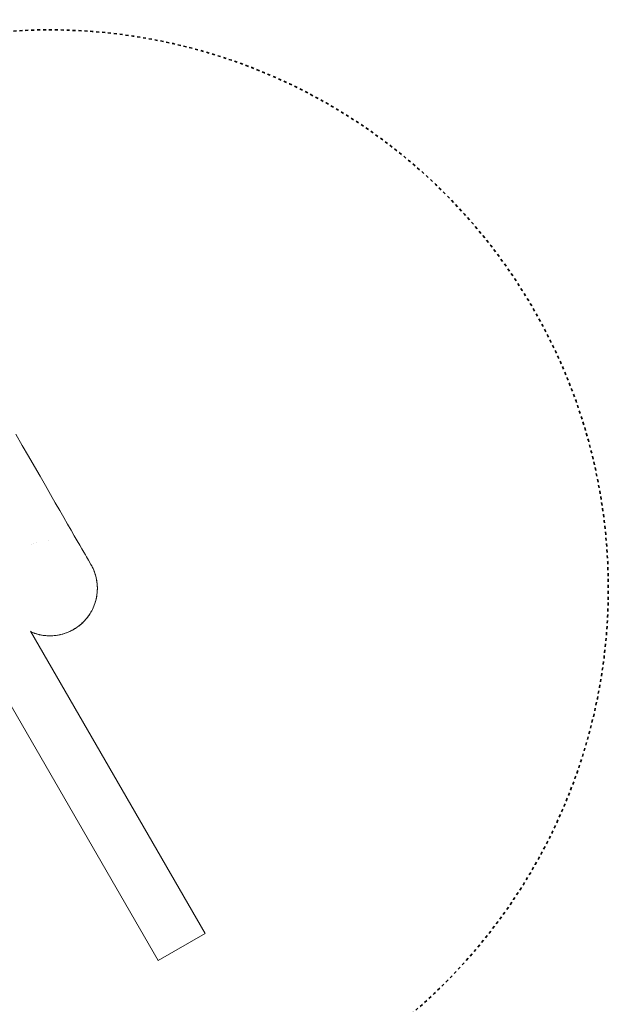
# Model space of a CAD drawing. Units: millimetres. Extents: x -5138 to 5155, y -4017 to 3771.
# Drawn here: x 2916 to 3127, y -1659 to -1306 of the extents above; entities that cross this region are included whole.
import ezdxf

# ---------------------------------------------------------------- set-up
doc = ezdxf.new("R2010")
doc.units = ezdxf.units.MM
doc.linetypes.add('Dash Style-1', pattern=[2.116531, 1.058062, -1.058469])
for name, color, linetype, lineweight in [('EF-Stair-Hand Rail', 7, 'Continuous', 5), ('EF-Stair-Plastic Stair', 7, 'Continuous', 5), ('Equipment-Footing', 7, 'Dash Style-1', 35), ('Working-None', 7, 'Continuous', 5)]:
    doc.layers.add(name, color=color, linetype=linetype, lineweight=lineweight)

# ---------------------------------------------------------------- blocks, each defined once
blk = doc.blocks.new('Group')
at = {"layer": 'EF-Stair-Hand Rail', "color": 7, "linetype": 'Continuous', "lineweight": 5, "transparency": 33554687}
for p, q in [((2911.33, -1370.74), (2911.33, -1370.74)), ((2912.38, -1370.38), (2912.38, -1370.38)), ((2916.76, -1369.65), (2916.76, -1369.65)), ((2933.03, -1380.16), (2933.16, -1380.49)), ((2933.6, -1381.76), (2933.6, -1381.76)), ((2933.81, -1390.77), (2933.81, -1390.75))]:
    blk.add_line(p, q, dxfattribs=at)
at = {"layer": 'EF-Stair-Hand Rail', "color": 7, "linetype": 'Continuous', "lineweight": 5, "transparency": 33554687, "flags": 128}
for points in [[(2905.08, -1331.45), (2907.41, -1335.49), (2909.63, -1339.33), (2911.75, -1343.02), (2913.78, -1346.53), (2915.71, -1349.86), (2917.53, -1353.01), (2919.23, -1355.97), (2920.82, -1358.72), (2922.3, -1361.28), (2923.67, -1363.65), (2924.93, -1365.83), (2926.07, -1367.82), (2927.1, -1369.6), (2928.01, -1371.18), (2928.8, -1372.54), (2929.47, -1373.7), (2930.03, -1374.67), (2930.46, -1375.42), (2930.78, -1375.96), (2930.97, -1376.3), (2931.05, -1376.43), (2931.1, -1376.51), (2932.02, -1378.13)], [(2910.81, -1370.94), (2910.81, -1370.94), (2910.81, -1370.94)], [(2913.33, -1403.17), (2912.92, -1403.07), (2912.38, -1402.92), (2912.59, -1402.97), (2912.38, -1402.91), (2911.95, -1402.78), (2911.85, -1402.74), (2911.32, -1402.55), (2910.81, -1402.35), (2910.7, -1402.3), (2910.61, -1402.27), (2910.7, -1402.3), (2911.32, -1402.55), (2911.33, -1402.55), (2911.95, -1402.78), (2912.38, -1402.91), (2912.59, -1402.97), (2912.92, -1403.06), (2913.24, -1403.15), (2913.45, -1403.2), (2913.9, -1403.3), (2914, -1403.32), (2914.57, -1403.42), (2914.93, -1403.48), (2915.1, -1403.5), (2915.59, -1403.56), (2916.2, -1403.61), (2916.26, -1403.61), (2916.92, -1403.64), (2917.31, -1403.64), (2917.59, -1403.64), (2917.87, -1403.63), (2918.26, -1403.62), (2918.93, -1403.57), (2918.98, -1403.56), (2919.61, -1403.49), (2920.08, -1403.41), (2920.28, -1403.38), (2920.63, -1403.32), (2920.64, -1403.32), (2921.29, -1403.17), (2921.71, -1403.06), (2921.93, -1403.01), (2922.25, -1402.91), (2922.57, -1402.81), (2922.78, -1402.74), (2923.2, -1402.59), (2923.82, -1402.35), (2923.82, -1402.35), (2924.44, -1402.08), (2924.83, -1401.89), (2925.05, -1401.78), (2925.33, -1401.63), (2925.65, -1401.46), (2925.97, -1401.28), (2926.29, -1401.08), (2926.53, -1400.93), (2926.76, -1400.78), (2927.09, -1400.56), (2927.21, -1400.46), (2927.62, -1400.16), (2928.1, -1399.79), (2928.15, -1399.75), (2928.66, -1399.31), (2928.93, -1399.05), (2929.15, -1398.85), (2929.33, -1398.66), (2929.63, -1398.37), (2929.72, -1398.26), (2930.09, -1397.86), (2930.32, -1397.59), (2930.45, -1397.43), (2930.74, -1397.07), (2931.13, -1396.55), (2931.14, -1396.54), (2931.52, -1395.99), (2931.75, -1395.62), (2931.87, -1395.42), (2932.03, -1395.14), (2932.21, -1394.84), (2932.3, -1394.66), (2932.52, -1394.24), (2932.8, -1393.66), (2932.81, -1393.63), (2933.08, -1393), (2933.21, -1392.67), (2933.22, -1392.63), (2933.44, -1392.04), (2933.58, -1391.58), (2933.63, -1391.4), (2933.73, -1391.04), (2933.81, -1390.76), (2933.87, -1390.5), (2933.96, -1390.11), (2934.08, -1389.45), (2934.09, -1389.41), (2934.18, -1388.78), (2934.23, -1388.31), (2934.25, -1388.11), (2934.27, -1387.76), (2934.3, -1387.42), (2934.31, -1387.06), (2934.31, -1386.64), (2934.31, -1386.4), (2934.3, -1386.09), (2934.29, -1385.73), (2934.28, -1385.53), (2934.24, -1385.07), (2934.17, -1384.43), (2934.17, -1384.4), (2934.06, -1383.74), (2933.98, -1383.33), (2933.94, -1383.08), (2933.87, -1382.79), (2933.78, -1382.42), (2933.73, -1382.25), (2933.6, -1381.76), (2933.49, -1381.42), (2933.41, -1381.18), (2933.27, -1380.79), (2933.03, -1380.16), (2933.02, -1380.14), (2932.76, -1379.55), (2932.56, -1379.13), (2932.47, -1378.95), (2932.3, -1378.63), (2932.16, -1378.36), (2931.37, -1377), (2932.03, -1378.15), (2932.16, -1378.36), (2932.31, -1378.63), (2932.47, -1378.95), (2932.56, -1379.13), (2932.76, -1379.55), (2932.8, -1379.63), (2932.78, -1379.58)], [(2931.93, -1377.96), (2932.04, -1378.15), (2932.09, -1378.25)], [(2932.03, -1378.15), (2932.16, -1378.36), (2932.3, -1378.63), (2932.47, -1378.95), (2932.56, -1379.13), (2932.76, -1379.55), (2932.8, -1379.63), (2933.02, -1380.14), (2933.03, -1380.16), (2933.22, -1380.66), (2933.27, -1380.79), (2933.41, -1381.18), (2933.49, -1381.42), (2933.58, -1381.71), (2933.6, -1381.76), (2933.74, -1382.25), (2933.76, -1382.36)], [(2934.07, -1383.76), (2934.09, -1383.88), (2934.06, -1383.74), (2933.99, -1383.33), (2933.94, -1383.08), (2933.87, -1382.79), (2933.78, -1382.42), (2933.73, -1382.25), (2933.6, -1381.76), (2933.58, -1381.71), (2933.49, -1381.42), (2933.41, -1381.18), (2933.27, -1380.79), (2933.22, -1380.66), (2933.03, -1380.16), (2933.02, -1380.14), (2932.8, -1379.63), (2932.76, -1379.55), (2932.56, -1379.13), (2932.47, -1378.95), (2932.3, -1378.63), (2932.16, -1378.36), (2932.04, -1378.15), (2932.04, -1378.15), (2932.04, -1378.15)], [(2932.41, -1378.84), (2932.31, -1378.63), (2932.4, -1378.8), (2932.44, -1378.89)], [(2932.49, -1378.99), (2932.56, -1379.13), (2932.51, -1379.02)], [(2932.72, -1379.45), (2932.56, -1379.13), (2932.72, -1379.47), (2932.8, -1379.63), (2933.02, -1380.14), (2933.06, -1380.23)], [(2933.02, -1380.14), (2933.23, -1380.66), (2933.27, -1380.79), (2933.41, -1381.18), (2933.49, -1381.42), (2933.58, -1381.71), (2933.6, -1381.76), (2933.73, -1382.25), (2933.78, -1382.42), (2933.87, -1382.79), (2933.94, -1383.08), (2933.98, -1383.33), (2934.06, -1383.74), (2934.09, -1383.88), (2934.17, -1384.4), (2934.23, -1384.98), (2934.24, -1385.07), (2934.28, -1385.53), (2934.29, -1385.73), (2934.31, -1386.09), (2934.31, -1386.4), (2934.32, -1386.65), (2934.31, -1386.98)], [(2933.26, -1380.75), (2933.23, -1380.66), (2933.29, -1380.84), (2933.41, -1381.18), (2933.31, -1380.88)], [(2933.47, -1381.34), (2933.41, -1381.18), (2933.53, -1381.54), (2933.58, -1381.71), (2933.54, -1381.59)], [(2933.58, -1381.71), (2933.74, -1382.25), (2933.76, -1382.32)], [(2933.74, -1382.25), (2933.78, -1382.42), (2933.87, -1382.79), (2933.94, -1383.08), (2933.98, -1383.33), (2934.06, -1383.74), (2934.09, -1383.88), (2934.17, -1384.4), (2934.23, -1384.98), (2934.24, -1385.07), (2934.28, -1385.53), (2934.29, -1385.73), (2934.3, -1386.09), (2934.31, -1386.4), (2934.31, -1386.64), (2934.31, -1387.06), (2934.31, -1387.2), (2934.3, -1387.42), (2934.28, -1387.76), (2934.25, -1388.11), (2934.23, -1388.31), (2934.25, -1388.13)], [(2934.17, -1384.43), (2934.23, -1384.98), (2934.25, -1385.17), (2934.28, -1385.54), (2934.29, -1385.73), (2934.3, -1386.09), (2934.31, -1386.4), (2934.31, -1386.64), (2934.31, -1387.06), (2934.3, -1387.2), (2934.3, -1387.42), (2934.27, -1387.76), (2934.25, -1388.11), (2934.23, -1388.31), (2934.18, -1388.78), (2934.17, -1388.86), (2934.09, -1389.41), (2934.08, -1389.45), (2933.99, -1389.96), (2933.96, -1390.11), (2933.87, -1390.5), (2933.81, -1390.76), (2933.87, -1390.5), (2933.96, -1390.11), (2933.99, -1389.96), (2934.08, -1389.45), (2934.09, -1389.41), (2934.17, -1388.86), (2934.18, -1388.78), (2934.23, -1388.31), (2934.25, -1388.11), (2934.27, -1387.76), (2934.3, -1387.42), (2934.3, -1387.2), (2934.31, -1387.06), (2934.32, -1386.65), (2934.31, -1386.44)], [(2933.92, -1383.01), (2933.87, -1382.79), (2933.91, -1382.97), (2933.99, -1383.33), (2933.95, -1383.14)], [(2934.05, -1383.68), (2933.99, -1383.33), (2934.06, -1383.7), (2934.09, -1383.88), (2934.17, -1384.43), (2934.2, -1384.67)], [(2934.29, -1385.7), (2934.28, -1385.54), (2934.3, -1385.91), (2934.31, -1386.09), (2934.29, -1385.78)], [(2934.17, -1388.87), (2934.09, -1389.42), (2934.06, -1389.6), (2933.99, -1389.96), (2933.91, -1390.33), (2933.87, -1390.51), (2933.81, -1390.76), (2933.73, -1391.04), (2933.63, -1391.4), (2933.58, -1391.58), (2933.44, -1392.04), (2933.41, -1392.11), (2933.22, -1392.63), (2933.21, -1392.67), (2933.08, -1393), (2933.02, -1393.15), (2932.81, -1393.63), (2932.8, -1393.66), (2932.56, -1394.16), (2932.52, -1394.24), (2932.3, -1394.66), (2932.21, -1394.84), (2932.03, -1395.14), (2931.87, -1395.42), (2931.75, -1395.62), (2931.52, -1395.99), (2931.45, -1396.09), (2931.14, -1396.54), (2930.8, -1396.99), (2930.74, -1397.07), (2930.45, -1397.43), (2930.32, -1397.59), (2930.09, -1397.86), (2929.72, -1398.26), (2929.63, -1398.37), (2929.33, -1398.66), (2929.15, -1398.85), (2928.93, -1399.05), (2928.66, -1399.31), (2928.52, -1399.42), (2928.15, -1399.75), (2928.1, -1399.79), (2927.66, -1400.13), (2927.62, -1400.16), (2927.21, -1400.46), (2927.09, -1400.56), (2926.76, -1400.78), (2926.53, -1400.93), (2926.29, -1401.08), (2925.97, -1401.28), (2925.81, -1401.37), (2925.65, -1401.46), (2925.33, -1401.63), (2925.05, -1401.78), (2924.83, -1401.89), (2924.44, -1402.08), (2924.33, -1402.13), (2923.82, -1402.35), (2923.3, -1402.55), (2923.2, -1402.59), (2922.78, -1402.74), (2922.57, -1402.81), (2922.25, -1402.91), (2921.93, -1403.01), (2921.71, -1403.06), (2921.29, -1403.17), (2921.17, -1403.2), (2920.64, -1403.32), (2920.28, -1403.38), (2920.08, -1403.41), (2919.61, -1403.49), (2919.53, -1403.5), (2918.98, -1403.56), (2918.93, -1403.57), (2918.43, -1403.61), (2918.26, -1403.62), (2917.87, -1403.63), (2917.59, -1403.64), (2917.31, -1403.64), (2916.92, -1403.64), (2916.76, -1403.63), (2916.26, -1403.61), (2916.2, -1403.61), (2915.65, -1403.56), (2915.59, -1403.56), (2915.1, -1403.5), (2914.93, -1403.48), (2914.57, -1403.42), (2914.55, -1403.42), (2914, -1403.32), (2913.9, -1403.3), (2913.45, -1403.2), (2913.24, -1403.15), (2913.45, -1403.2), (2913.9, -1403.3), (2914, -1403.32), (2914.55, -1403.42), (2914.57, -1403.42), (2914.93, -1403.48), (2915.1, -1403.5), (2915.59, -1403.56), (2915.65, -1403.56), (2916.2, -1403.61), (2916.26, -1403.61), (2916.76, -1403.63), (2916.92, -1403.64), (2917.31, -1403.64), (2917.59, -1403.64), (2917.87, -1403.63), (2918.26, -1403.62), (2918.43, -1403.61), (2918.93, -1403.57), (2918.98, -1403.56), (2919.53, -1403.5), (2919.61, -1403.49), (2920.08, -1403.41), (2920.28, -1403.38), (2920.64, -1403.32), (2921.17, -1403.2), (2921.29, -1403.17), (2921.71, -1403.06), (2921.93, -1403.01), (2922.25, -1402.91), (2922.57, -1402.81), (2922.78, -1402.74), (2923.2, -1402.59), (2923.3, -1402.55), (2923.82, -1402.35), (2924.33, -1402.13), (2924.44, -1402.08), (2924.83, -1401.89), (2925.05, -1401.78), (2925.33, -1401.63), (2925.65, -1401.46), (2925.81, -1401.37), (2925.97, -1401.28), (2926.29, -1401.08), (2926.53, -1400.93), (2926.76, -1400.78), (2927.09, -1400.56), (2927.21, -1400.46), (2927.62, -1400.16), (2927.66, -1400.13), (2928.1, -1399.79), (2928.15, -1399.75), (2928.52, -1399.42), (2928.66, -1399.31), (2928.93, -1399.05), (2929.15, -1398.85), (2929.33, -1398.66), (2929.63, -1398.37), (2929.72, -1398.26), (2930.09, -1397.86), (2930.32, -1397.59), (2930.45, -1397.43), (2930.74, -1397.07), (2930.8, -1396.99), (2931.14, -1396.54), (2931.45, -1396.09), (2931.52, -1395.99), (2931.75, -1395.62), (2931.87, -1395.42), (2932.03, -1395.14), (2932.21, -1394.84), (2932.3, -1394.66), (2932.52, -1394.24), (2932.56, -1394.16), (2932.8, -1393.66), (2932.81, -1393.63), (2933.02, -1393.15), (2933.08, -1393), (2933.21, -1392.67), (2933.22, -1392.63), (2933.41, -1392.11), (2933.44, -1392.04), (2933.58, -1391.58), (2933.63, -1391.4), (2933.73, -1391.04), (2933.81, -1390.76), (2933.74, -1391.05), (2933.64, -1391.38)], [(2934.12, -1389.24), (2934.17, -1388.87), (2934.23, -1388.31), (2934.25, -1388.13), (2934.28, -1387.76), (2934.3, -1387.39), (2934.31, -1387.2), (2934.3, -1387.38)], [(2934.25, -1388.08), (2934.28, -1387.76), (2934.29, -1387.46)], [(2934.31, -1386.35), (2934.31, -1386.09), (2934.32, -1386.65), (2934.31, -1386.94)], [(2932.83, -1393.59), (2933.02, -1393.16), (2933.23, -1392.64), (2933.29, -1392.46), (2933.41, -1392.11), (2933.53, -1391.76), (2933.58, -1391.58), (2933.74, -1391.05)], [(2933.62, -1391.46), (2933.74, -1391.05), (2933.87, -1390.51)], [(2930.46, -1397.43), (2930.8, -1397), (2931.13, -1396.55), (2931.24, -1396.4), (2931.45, -1396.09), (2931.65, -1395.78), (2931.75, -1395.62), (2932.04, -1395.15)], [(2931.77, -1395.6), (2932.04, -1395.15), (2932.31, -1394.66), (2932.4, -1394.5), (2932.56, -1394.17), (2932.72, -1393.83), (2932.8, -1393.66), (2933.02, -1393.15)], [(2919.53, -1403.5), (2920.08, -1403.42), (2920.27, -1403.39), (2920.63, -1403.32), (2921, -1403.25), (2921.18, -1403.2), (2921.72, -1403.07), (2922.25, -1402.92), (2922.43, -1402.86), (2922.78, -1402.75), (2923.13, -1402.62), (2923.3, -1402.56), (2923.82, -1402.36), (2924.33, -1402.13), (2924.5, -1402.06), (2924.83, -1401.89), (2925.17, -1401.73), (2925.33, -1401.64), (2925.82, -1401.37), (2926.29, -1401.08), (2926.45, -1400.99), (2926.76, -1400.78), (2927.07, -1400.58), (2927.22, -1400.47), (2927.67, -1400.14), (2928.1, -1399.79), (2928.24, -1399.67), (2928.52, -1399.43), (2928.8, -1399.18), (2928.94, -1399.06), (2929.34, -1398.67), (2929.72, -1398.27), (2929.85, -1398.14), (2930.1, -1397.86), (2930.34, -1397.58), (2930.46, -1397.43), (2930.8, -1397), (2930.46, -1397.43)], [(2910.61, -1402.27), (2910.7, -1402.3), (2910.81, -1402.35), (2911.32, -1402.55), (2911.85, -1402.74), (2911.95, -1402.78), (2912.38, -1402.91), (2912.59, -1402.97), (2912.92, -1403.07), (2912.6, -1402.98)], [(2910.62, -1402.27), (2910.81, -1402.36), (2911.16, -1402.49)], [(2910.81, -1402.35), (2911.33, -1402.56), (2911.5, -1402.62), (2911.85, -1402.75), (2912.21, -1402.86), (2912.38, -1402.92), (2912.58, -1402.97)], [(2915.57, -1403.56), (2915.1, -1403.5), (2914.55, -1403.42), (2914.37, -1403.39), (2914, -1403.32), (2913.64, -1403.25), (2913.46, -1403.2), (2913.24, -1403.15), (2912.92, -1403.06), (2912.59, -1402.97), (2912.92, -1403.06), (2913.24, -1403.15), (2912.92, -1403.07), (2913.21, -1403.14)], [(2915.63, -1403.56), (2915.1, -1403.5), (2915.65, -1403.57), (2915.84, -1403.59), (2916.2, -1403.61), (2916.58, -1403.63), (2916.76, -1403.64), (2917.32, -1403.65), (2917.84, -1403.64)], [(2917.32, -1403.65), (2917.87, -1403.64), (2918.06, -1403.63), (2918.43, -1403.61), (2918.8, -1403.59), (2918.98, -1403.57), (2919.54, -1403.5), (2920.08, -1403.42)]]:
    blk.add_lwpolyline(points, dxfattribs=at)
at = {"layer": 'EF-Stair-Plastic Stair', "color": 252, "linetype": 'Continuous', "lineweight": 5, "transparency": 33554687, "flags": 128}
blk.add_lwpolyline([(2465.14, -669.53), (2956.11, -1519.92), (2972.93, -1510.2), (2910.43, -1401.96), (2972.93, -1510.2)], dxfattribs=at)
at = {"layer": 'Equipment-Footing', "color": 7, "linetype": 'Dash Style-1', "lineweight": 35, "transparency": 33554687, "flags": 128}
blk.add_lwpolyline([(2754.99, -1503.46), (2756.45, -1505.49), (2759.42, -1509.4), (2762.48, -1513.24), (2765.63, -1517), (2768.88, -1520.68), (2772.21, -1524.29), (2775.63, -1527.81), (2779.14, -1531.24), (2782.73, -1534.59), (2786.4, -1537.85), (2790.15, -1541.01), (2793.98, -1544.09), (2797.88, -1547.07), (2801.85, -1549.95), (2805.89, -1552.74), (2810, -1555.42), (2814.18, -1558), (2818.41, -1560.48), (2822.71, -1562.86), (2827.06, -1565.13), (2831.47, -1567.29), (2835.93, -1569.34), (2840.43, -1571.28), (2844.99, -1573.11), (2849.59, -1574.83), (2854.23, -1576.44), (2858.9, -1577.93), (2863.61, -1579.31), (2868.36, -1580.56), (2873.13, -1581.71), (2877.93, -1582.73), (2882.76, -1583.64), (2887.6, -1584.43), (2892.46, -1585.1), (2897.34, -1585.65), (2902.23, -1586.08), (2907.13, -1586.39), (2912.03, -1586.58), (2916.94, -1586.65), (2921.85, -1586.6), (2926.76, -1586.43), (2931.66, -1586.14), (2936.55, -1585.72), (2941.43, -1585.19), (2946.29, -1584.54), (2951.14, -1583.77), (2955.97, -1582.88), (2960.77, -1581.87), (2965.55, -1580.75), (2970.3, -1579.5), (2975.02, -1578.15), (2979.7, -1576.67), (2984.34, -1575.08), (2988.95, -1573.38), (2993.51, -1571.57), (2998.02, -1569.64), (3002.49, -1567.61), (3006.9, -1565.46), (3011.27, -1563.21), (3015.57, -1560.85), (3019.82, -1558.39), (3024, -1555.82), (3028.12, -1553.15), (3032.17, -1550.38), (3036.16, -1547.51), (3040.07, -1544.55), (3043.91, -1541.49), (3047.67, -1538.34), (3051.35, -1535.09), (3054.95, -1531.76), (3058.47, -1528.34), (3061.91, -1524.83), (3065.26, -1521.24), (3068.51, -1517.57), (3071.68, -1513.82), (3074.76, -1509.99), (3077.74, -1506.09), (3080.62, -1502.12), (3083.4, -1498.08), (3086.09, -1493.97), (3088.67, -1489.79), (3091.15, -1485.56), (3093.52, -1481.26), (3095.79, -1476.91), (3097.95, -1472.5), (3100.01, -1468.04), (3101.95, -1463.53), (3103.78, -1458.98), (3105.5, -1454.38), (3107.11, -1449.74), (3108.6, -1445.07), (3109.97, -1440.35), (3111.23, -1435.61), (3112.38, -1430.84), (3113.4, -1426.04), (3114.31, -1421.21), (3115.1, -1416.37), (3115.77, -1411.5), (3116.32, -1406.63), (3116.75, -1401.74), (3117.06, -1396.84), (3117.25, -1391.93), (3117.32, -1387.02), (3117.27, -1382.12), (3117.09, -1377.21), (3116.8, -1372.31), (3116.39, -1367.42), (3115.86, -1362.54), (3115.21, -1357.67), (3114.44, -1352.83), (3113.55, -1348), (3112.54, -1343.2), (3111.41, -1338.42), (3110.17, -1333.67), (3108.81, -1328.95), (3107.34, -1324.27), (3105.75, -1319.63), (3104.05, -1315.02), (3102.24, -1310.46), (3100.31, -1305.94), (3098.28, -1301.48), (3096.13, -1297.06), (3093.88, -1292.7), (3091.52, -1288.4), (3089.06, -1284.15), (3086.49, -1279.97), (3083.82, -1275.85), (3081.05, -1271.8), (3078.18, -1267.81), (3075.22, -1263.9), (3072.16, -1260.06), (3069, -1256.3), (3065.76, -1252.62), (3062.42, -1249.01), (3059, -1245.49), (3055.5, -1242.06), (3051.91, -1238.71), (3048.24, -1235.45), (3044.49, -1232.29), (3040.66, -1229.21), (3036.76, -1226.23), (3032.79, -1223.35), (3028.74, -1220.56), (3024.63, -1217.88), (3020.46, -1215.3), (3016.22, -1212.82), (3011.93, -1210.44), (3007.57, -1208.17), (3003.17, -1206.01), (2998.71, -1203.96), (2994.2, -1202.02), (2989.65, -1200.19), (2985.05, -1198.47), (2980.41, -1196.86), (2975.73, -1195.37), (2971.02, -1194), (2966.28, -1192.74), (2961.5, -1191.59), (2956.7, -1190.57), (2951.88, -1189.66), (2947.03, -1188.87), (2942.17, -1188.2), (2937.29, -1187.65), (2932.4, -1187.22), (2927.51, -1186.91), (2922.6, -1186.72), (2917.69, -1186.65), (2912.78, -1186.7), (2907.88, -1186.87), (2902.98, -1187.16), (2898.09, -1187.58), (2893.21, -1188.11), (2888.34, -1188.76), (2883.49, -1189.53), (2878.67, -1190.42), (2873.86, -1191.43), (2869.08, -1192.55), (2864.34, -1193.8), (2859.62, -1195.15), (2854.94, -1196.63), (2850.29, -1198.22), (2845.69, -1199.92), (2841.13, -1201.73), (2836.61, -1203.66), (2832.4, -1205.57)], dxfattribs=at)

msp = doc.modelspace()

# ---------------------------------------------------------------- block references
at = {"layer": 'Working-None'}
msp.add_blockref('Group', (9.56, -123.01), dxfattribs=at)

doc.saveas('drawing.dxf')
